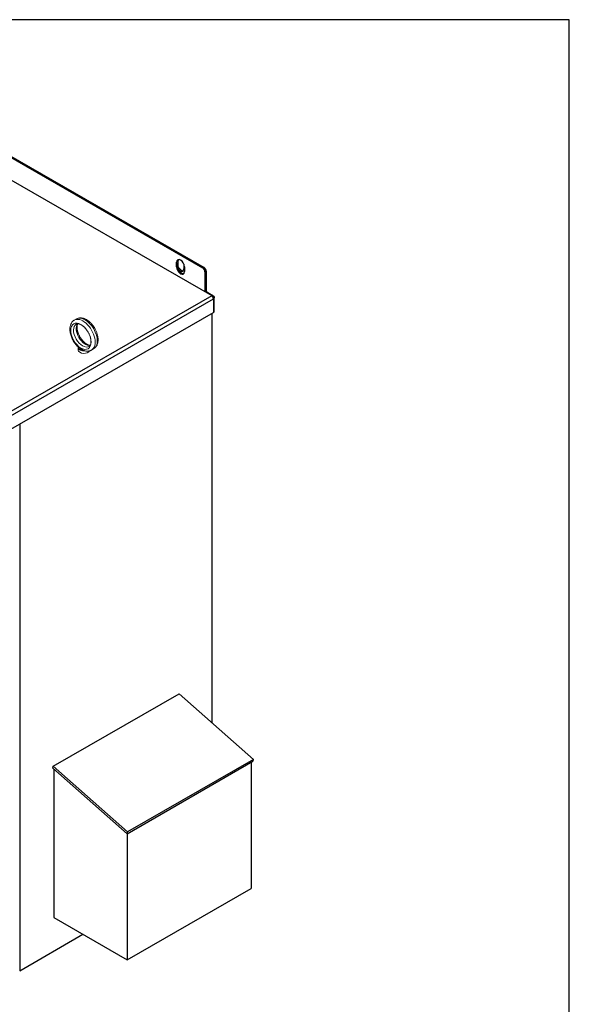
# Model space of a CAD drawing. Units: inches. Extents: x 7 to 211, y 22 to 150.
# Drawn here: x 187 to 211, y 107 to 150 of the extents above; entities that cross this region are included whole.
import ezdxf

# ---------------------------------------------------------------- set-up
doc = ezdxf.new("R2010")
doc.units = ezdxf.units.IN
doc.header["$MEASUREMENT"] = 0

msp = doc.modelspace()

# ---------------------------------------------------------------- linework, layer by layer
at = {"color": 7}
for p, q in [((211.198, 149.526), (7.176, 149.526)), ((211.198, 22.012), (211.198, 149.526)), ((195.281, 138.723), (179.195, 147.987)), ((179.247, 148.017), (195.334, 138.754)), ((178.708, 147.295), (195.662, 137.532)), ((194.115, 138.898), (194.168, 138.928)), ((194.136, 138.982), (194.189, 139.013)), ((194.136, 138.778), (194.136, 138.982)), ((194.136, 138.778), (194.189, 138.808)), ((194.189, 139.013), (194.189, 138.808)), ((194.455, 138.907), (194.455, 138.702)), ((194.475, 138.787), (194.475, 138.583)), ((195.334, 138.754), (195.281, 138.723)), ((195.37, 138.57), (195.423, 138.601)), ((195.37, 137.736), (195.37, 138.57)), ((195.423, 138.601), (195.423, 137.706)), ((195.662, 137.522), (186.198, 132.072)), ((186.275, 131.94), (195.738, 137.39)), ((195.371, 137.736), (195.716, 137.537)), ((195.738, 137.39), (195.738, 136.801)), ((195.773, 136.85), (195.773, 137.439)), ((186.275, 131.351), (195.738, 136.801)), ((195.67, 136.762), (195.67, 118.972)), ((187.318, 131.952), (187.318, 108.19)), ((188.779, 117.076), (194.252, 120.228)), ((194.252, 120.228), (197.475, 117.373)), ((191.98, 114.14), (197.453, 117.291)), ((197.475, 117.373), (192.002, 114.222)), ((197.453, 117.291), (197.475, 117.373)), ((188.758, 116.994), (188.779, 117.076)), ((188.758, 116.994), (191.98, 114.14)), ((192.002, 114.222), (188.779, 117.076)), ((188.8, 116.957), (188.8, 110.499)), ((197.37, 117.243), (197.37, 111.77)), ((191.98, 114.14), (192.002, 114.222)), ((191.982, 114.14), (191.982, 108.667)), ((191.982, 108.667), (197.37, 111.77)), ((188.8, 110.499), (191.982, 108.667)), ((187.318, 108.19), (190.064, 109.772))]:
    msp.add_line(p, q, dxfattribs=at)
at = {"color": 7, "lineweight": 9}
for p, q in [((189.783, 136.519), (189.691, 136.467)), ((189.863, 135.166), (189.863, 135.273)), ((190.531, 135.22), (190.439, 135.167))]:
    msp.add_line(p, q, dxfattribs=at)
at = {"color": 7, "flags": 128}
msp.add_lwpolyline([(195.716, 137.537), (195.725, 137.531), (195.734, 137.524), (195.743, 137.515), (195.752, 137.504), (195.76, 137.491), (195.767, 137.475), (195.77, 137.467), (195.772, 137.458), (195.773, 137.448), (195.773, 137.439)], dxfattribs=at)
at = {"color": 7, "lineweight": 9, "flags": 128}
for points in [[(189.783, 136.519), (189.808, 136.533), (189.834, 136.543), (189.861, 136.552), (189.888, 136.559), (189.916, 136.563), (189.944, 136.565), (189.973, 136.565), (190.001, 136.563), (190.029, 136.56), (190.057, 136.554), (190.085, 136.547), (190.113, 136.538), (190.14, 136.528), (190.167, 136.516), (190.194, 136.503), (190.22, 136.488), (190.247, 136.472), (190.272, 136.455), (190.298, 136.437), (190.323, 136.418), (190.347, 136.397), (190.371, 136.375), (190.395, 136.353), (190.418, 136.329), (190.44, 136.305), (190.462, 136.279), (190.483, 136.253), (190.504, 136.226), (190.524, 136.199), (190.543, 136.171), (190.561, 136.142), (190.578, 136.112), (190.595, 136.082), (190.611, 136.052), (190.626, 136.021), (190.64, 135.99), (190.653, 135.959), (190.665, 135.928), (190.676, 135.896), (190.685, 135.864), (190.694, 135.833), (190.702, 135.801), (190.709, 135.769), (190.714, 135.738), (190.718, 135.706), (190.721, 135.675), (190.723, 135.644), (190.724, 135.614), (190.723, 135.584), (190.721, 135.554), (190.718, 135.525), (190.713, 135.496), (190.707, 135.467), (190.699, 135.44), (190.69, 135.413), (190.679, 135.386), (190.666, 135.361), (190.652, 135.337), (190.636, 135.313), (190.618, 135.291), (190.599, 135.271), (190.578, 135.252), (190.555, 135.235), (190.531, 135.22)], [(189.691, 136.467), (189.674, 136.456), (189.658, 136.445), (189.642, 136.432), (189.627, 136.419), (189.613, 136.405), (189.6, 136.39), (189.588, 136.375), (189.576, 136.359), (189.565, 136.342), (189.556, 136.325), (189.547, 136.307), (189.539, 136.289), (189.531, 136.27), (189.525, 136.251), (189.519, 136.232), (189.514, 136.212), (189.509, 136.193), (189.506, 136.172), (189.503, 136.152), (189.501, 136.131), (189.499, 136.111), (189.498, 136.089), (189.499, 136.047), (189.501, 136.003), (189.506, 135.96), (189.514, 135.915), (189.523, 135.871), (189.535, 135.827), (189.549, 135.782), (189.565, 135.738), (189.583, 135.694), (189.603, 135.651), (189.625, 135.608), (189.648, 135.566), (189.673, 135.525), (189.7, 135.485), (189.728, 135.447), (189.758, 135.41), (189.788, 135.374), (189.82, 135.341), (189.853, 135.309), (189.887, 135.279), (189.922, 135.251)], [(189.772, 136.297), (189.789, 136.305), (189.798, 136.308), (189.808, 136.31), (189.818, 136.312), (189.83, 136.313), (189.842, 136.313), (189.856, 136.312), (189.87, 136.31), (189.885, 136.307), (189.901, 136.303), (189.918, 136.297), (189.936, 136.291), (189.954, 136.283), (189.972, 136.274), (189.992, 136.263), (190.011, 136.251), (190.031, 136.238), (190.05, 136.224), (190.07, 136.208), (190.09, 136.192), (190.11, 136.174), (190.13, 136.155), (190.149, 136.135), (190.168, 136.114), (190.187, 136.092), (190.206, 136.07), (190.224, 136.046), (190.241, 136.022), (190.258, 135.997), (190.274, 135.972), (190.289, 135.946), (190.304, 135.919), (190.318, 135.893), (190.331, 135.866), (190.343, 135.838), (190.355, 135.811), (190.365, 135.784), (190.374, 135.757), (190.383, 135.73), (190.39, 135.703), (190.397, 135.676), (190.402, 135.65), (190.407, 135.625), (190.41, 135.6), (190.412, 135.575), (190.414, 135.552), (190.414, 135.529), (190.414, 135.507), (190.412, 135.486), (190.41, 135.467), (190.407, 135.448), (190.403, 135.431), (190.399, 135.415), (190.394, 135.4), (190.388, 135.387), (190.382, 135.375), (190.376, 135.364), (190.369, 135.355), (190.363, 135.346), (190.356, 135.339), (190.349, 135.333), (190.341, 135.327), (190.334, 135.322)], [(189.841, 136.313), (189.836, 136.303), (189.831, 136.293), (189.827, 136.283), (189.823, 136.271), (189.82, 136.258), (189.816, 136.245), (189.814, 136.231), (189.811, 136.216), (189.81, 136.201), (189.808, 136.185), (189.808, 136.168), (189.808, 136.151), (189.808, 136.133), (189.809, 136.114), (189.811, 136.095), (189.813, 136.076), (189.816, 136.056), (189.82, 136.036), (189.824, 136.015), (189.829, 135.995), (189.834, 135.974), (189.84, 135.953), (189.847, 135.931), (189.854, 135.91), (189.862, 135.889), (189.871, 135.867), (189.88, 135.846), (189.889, 135.824), (189.899, 135.803), (189.91, 135.782), (189.921, 135.761), (189.933, 135.74), (189.945, 135.72), (189.957, 135.7), (189.97, 135.68), (189.983, 135.661), (189.997, 135.642), (190.011, 135.623), (190.025, 135.605), (190.04, 135.588), (190.055, 135.571), (190.07, 135.554), (190.085, 135.538), (190.1, 135.523), (190.116, 135.508), (190.132, 135.494), (190.147, 135.481), (190.163, 135.469), (190.178, 135.457), (190.194, 135.446), (190.209, 135.436), (190.225, 135.426), (190.24, 135.418), (190.255, 135.41), (190.269, 135.403), (190.284, 135.397), (190.297, 135.391), (190.311, 135.386), (190.324, 135.383), (190.337, 135.379), (190.349, 135.377), (190.36, 135.375), (190.371, 135.374), (190.381, 135.373)], [(189.928, 135.246), (189.928, 135.246), (189.928, 135.247), (189.928, 135.247), (189.927, 135.247), (189.927, 135.247), (189.927, 135.247), (189.926, 135.248), (189.926, 135.248), (189.926, 135.248), (189.926, 135.248), (189.925, 135.248), (189.925, 135.249), (189.925, 135.249), (189.925, 135.249), (189.924, 135.249), (189.924, 135.249), (189.924, 135.25), (189.923, 135.25), (189.923, 135.25), (189.923, 135.25), (189.923, 135.25), (189.922, 135.251), (189.922, 135.251), (189.922, 135.251)], [(190.067, 135.166), (190.056, 135.173), (190.046, 135.18), (190.036, 135.187), (190.027, 135.194), (190.018, 135.202), (190.01, 135.209), (190.003, 135.215), (189.996, 135.221), (189.991, 135.226), (189.985, 135.231), (189.98, 135.234), (189.976, 135.237), (189.971, 135.239), (189.967, 135.24), (189.962, 135.241), (189.958, 135.241), (189.954, 135.242), (189.949, 135.242), (189.945, 135.242), (189.941, 135.242), (189.938, 135.243), (189.934, 135.244), (189.931, 135.245), (189.928, 135.246)], [(190.161, 135.133), (190.157, 135.134), (190.153, 135.135), (190.149, 135.136), (190.145, 135.137), (190.141, 135.138), (190.137, 135.14), (190.133, 135.141), (190.129, 135.142), (190.125, 135.143), (190.121, 135.145), (190.117, 135.146), (190.113, 135.147), (190.109, 135.149), (190.105, 135.15), (190.101, 135.152), (190.097, 135.153), (190.094, 135.155), (190.09, 135.156), (190.086, 135.158), (190.082, 135.16), (190.078, 135.161), (190.075, 135.163), (190.071, 135.165), (190.067, 135.166)], [(190.161, 135.133), (190.196, 135.126), (190.232, 135.122), (190.25, 135.121), (190.268, 135.121), (190.286, 135.121), (190.304, 135.123), (190.321, 135.125), (190.339, 135.129), (190.356, 135.133), (190.374, 135.138), (190.391, 135.144), (190.407, 135.15), (190.424, 135.158), (190.439, 135.167)]]:
    msp.add_lwpolyline(points, dxfattribs=at)
at = {"color": 7}
for centre, major_axis, ratio, start_param, end_param in [((194.306, 138.885), (-0.12, 0.208), 0.578093, 3.928925, 7.070517), ((194.358, 138.915), (-0.12, 0.208), 0.578093, 0.221469, 0.787332), ((194.285, 138.8), (0.12, -0.208), 0.578093, 3.928925, 7.070517), ((194.306, 138.68), (0.12, -0.208), 0.578093, 3.928925, 7.070517), ((194.338, 138.83), (0.12, -0.208), 0.578093, 3.928925, 6.061717), ((194.358, 138.711), (0.12, -0.208), 0.578093, 3.928925, 6.061717), ((195.281, 138.621), (0.062, -0.108), 0.578093, 0.787332, 2.358128), ((195.334, 138.652), (-0.062, 0.108), 0.578093, 3.928925, 5.499721), ((195.662, 137.444), (0.0539, 0.0936), 0.578093, 0, 0.783464), ((195.653, 137.527), (0.012, 0), 0.575862, 5.497787, 7.068583), ((195.662, 137.434), (-0.0539, 0.0936), 0.578093, 3.928925, 5.499721), ((195.653, 137.439), (0.12, 0), 0.575862, 5.497787, 6.283185), ((195.653, 136.85), (0.12, 0), 0.575862, 5.497787, 6.283185)]:
    msp.add_ellipse(centre, major_axis=major_axis, ratio=ratio, start_param=start_param, end_param=end_param, dxfattribs=at)
at = {"color": 7, "lineweight": 9, "extrusion": (0, 0, -1)}
for centre, major_axis, ratio, start_param, end_param in [((190.065, 135.817), (-0.374, 0.65), 0.578093, 0, 3.141593), ((190.157, 135.87), (0.374, -0.65), 0.578093, 3.141593, 6.283185), ((190.053, 135.81), (-0.281, 0.487), 0.578093, 3.141593, 6.283185), ((190.169, 135.876), (0.281, -0.487), 0.578093, 0.235138, 2.906455), ((190.113, 135.273), (-0.25, 0), 0.575862, 4.49859, 6.451605), ((190.113, 135.273), (-0.19, 0), 0.575862, 4.955311, 6.040263), ((190.113, 135.166), (0.25, 0), 0.575862, 0.236234, 3.141593)]:
    msp.add_ellipse(centre, major_axis=major_axis, ratio=ratio, start_param=start_param, end_param=end_param, dxfattribs=at)
msp.add_ellipse((189.977, 135.766), major_axis=(-0.312, 0.542), ratio=0.578093, dxfattribs=at)

doc.saveas('drawing.dxf')
